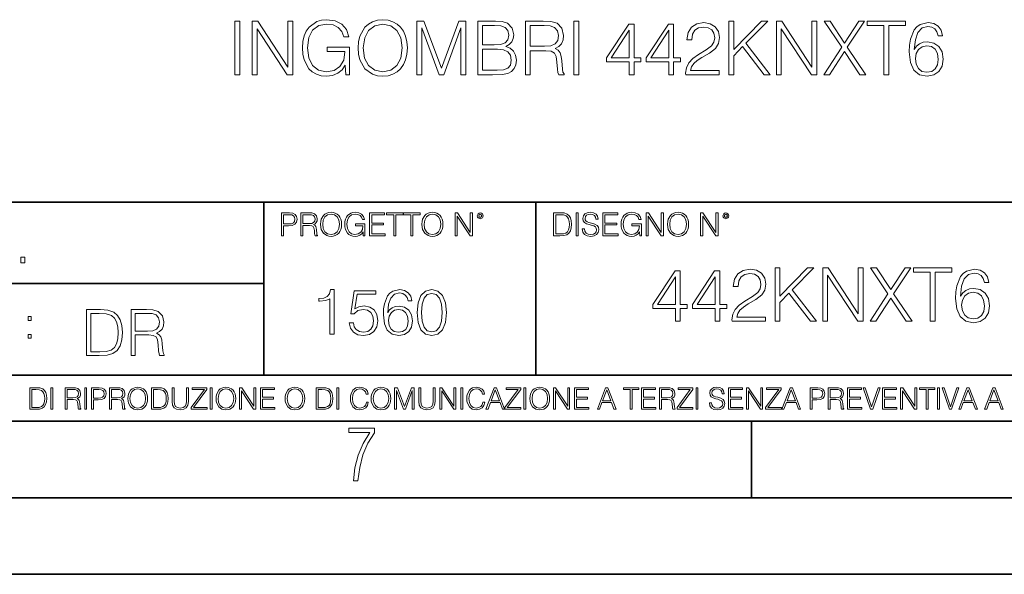
# Model space of a CAD drawing. Extents: x 0 to 420, y 0 to 297.
# Drawn here: x 314 to 378, y 0 to 36 of the extents above; entities that cross this region are included whole.
import ezdxf

# ---------------------------------------------------------------- set-up
doc = ezdxf.new("R2010")
doc.units = 0

msp = doc.modelspace()

# ---------------------------------------------------------------- linework, layer by layer
at = {"color": 7, "lineweight": 35}
for p, q in [((254.999802, 24.300249), (410, 24.300249)), ((329.999786, 13.00025), (329.999786, 24.300249)), ((347.77301, 13.00025), (347.77301, 24.300249)), ((234.999802, 19.00025), (329.999786, 19.00025)), ((234.999802, 13.00025), (410, 13.00025)), ((25.000401, 9.99976), (410, 9.99976)), ((234.999802, 10.00025), (410, 10.00025)), ((361.875, 4.99976), (361.875, 9.99976)), ((267.5, 4.99976), (415, 4.99976)), ((0, 0), (420, 0)), ((0, 0), (420, 0))]:
    msp.add_line(p, q, dxfattribs=at)
at = {"color": 7, "lineweight": 18}
for points in [[(328.124573, 32.628654), (328.445862, 32.628654), (328.445862, 36.128654), (328.124573, 36.128654)], [(329.253937, 32.628654), (329.575195, 32.628654), (329.575195, 35.632133), (331.54184, 32.628654), (331.897186, 32.628654), (331.897186, 36.128654), (331.575897, 36.128654), (331.575897, 33.125179), (329.609283, 36.128654), (329.253937, 36.128654)], [(335.358246, 32.628654), (335.616241, 32.628654), (335.616241, 34.4249), (334.155884, 34.4249), (334.155884, 34.137695), (335.30957, 34.137695), (335.30957, 34.123093), (335.226807, 33.568153), (334.983429, 33.159252), (334.598846, 32.906124), (334.087738, 32.818501), (333.581482, 32.925594), (333.196899, 33.237137), (332.948639, 33.733662), (332.865906, 34.390823), (332.948639, 35.052856), (333.196899, 35.534775), (333.591217, 35.831715), (334.126678, 35.933941), (334.535583, 35.875526), (334.87146, 35.710018), (335.109985, 35.452019), (335.241425, 35.111271), (335.572418, 35.111271), (335.416656, 35.573715), (335.114838, 35.924202), (334.676727, 36.143257), (334.121796, 36.221146), (333.776184, 36.187069), (333.46463, 36.094578), (332.968109, 35.734356), (332.783142, 35.471493), (332.646851, 35.159946), (332.559204, 34.794857), (332.534882, 34.385956), (332.559204, 33.972187), (332.641968, 33.607098), (332.953522, 33.022953), (333.177429, 32.808765), (333.450043, 32.657864), (333.756714, 32.565372), (334.102325, 32.531296), (334.496643, 32.584843), (334.842255, 32.721146), (335.11972, 32.945065), (335.324158, 33.246876)], [(336.176056, 34.376221), (336.200378, 33.962452), (336.287994, 33.60223), (336.609283, 33.022953), (337.11554, 32.657864), (337.427094, 32.565372), (337.777588, 32.531296), (338.123199, 32.565372), (338.434723, 32.657864), (338.712219, 32.808765), (338.945862, 33.022953), (339.130829, 33.285816), (339.267151, 33.60223), (339.349884, 33.962452), (339.383972, 34.376221), (339.354767, 34.785122), (339.267151, 35.145344), (339.130829, 35.461758), (338.945862, 35.729488), (338.712219, 35.938808), (338.434723, 36.08971), (338.123199, 36.187069), (337.777588, 36.221146), (337.427094, 36.187069), (337.11554, 36.08971), (336.842957, 35.938808), (336.609283, 35.729488), (336.287994, 35.145344), (336.200378, 34.780254)], [(340.00705, 32.628654), (340.328339, 32.628654), (340.328339, 35.680809), (341.467407, 32.628654), (341.764374, 32.628654), (342.879089, 35.680809), (342.879089, 32.628654), (343.200378, 32.628654), (343.200378, 36.128654), (342.747681, 36.128654), (341.613464, 33.047291), (340.459778, 36.128654), (340.00705, 36.128654)], [(343.979248, 32.628654), (344.947937, 32.628654), (345.575897, 32.63839), (345.955597, 32.706539), (346.184387, 32.837975), (346.359619, 33.037556), (346.466736, 33.280949), (346.505676, 33.573021), (346.457001, 33.89917), (346.320679, 34.166901), (346.106506, 34.361618), (345.824158, 34.478447), (346.043213, 34.600143), (346.20874, 34.775387), (346.306091, 34.984703), (346.345032, 35.232967), (346.233063, 35.675941), (345.921509, 35.987488), (345.58078, 36.099449), (345.137787, 36.128654), (343.979248, 36.128654)], [(347.094666, 32.628654), (347.415955, 32.628654), (347.415955, 34.19611), (348.438202, 34.19611), (348.783844, 34.162033), (348.993164, 34.045204), (349.10025, 33.816414), (349.153778, 33.451324), (349.192749, 32.988876), (349.221954, 32.769821), (349.27063, 32.628654), (349.625977, 32.628654), (349.625977, 32.677334), (349.552948, 32.789295), (349.514008, 32.998611), (349.470215, 33.524342), (349.436127, 33.821281), (349.372833, 34.050072), (349.246277, 34.220448), (349.032104, 34.337276), (349.27063, 34.46384), (349.450745, 34.648823), (349.557831, 34.897083), (349.596771, 35.198891), (349.484802, 35.666206), (349.168396, 35.987488), (348.759491, 36.109184), (348.26297, 36.128654), (347.094666, 36.128654)], [(350.268524, 32.628654), (350.589813, 32.628654), (350.589813, 36.128654), (350.268524, 36.128654)], [(357.570343, 32.628654), (359.765747, 32.628654), (359.765747, 32.901257), (357.886749, 32.901257), (357.94516, 33.139782), (358.091217, 33.358837), (358.310272, 33.558418), (358.616943, 33.757999), (359.123199, 34.045204), (359.512634, 34.347012), (359.717072, 34.668293), (359.785217, 35.047989), (359.712219, 35.452019), (359.502899, 35.763565), (359.176758, 35.958279), (358.753235, 36.031296), (358.290802, 35.953411), (357.950043, 35.734356), (357.730988, 35.383869), (357.648224, 34.901951), (357.969513, 34.901951), (358.018188, 35.26704), (358.169098, 35.529907), (358.412476, 35.685677), (358.7435, 35.744091), (359.040436, 35.695415), (359.269226, 35.559113), (359.4104, 35.33519), (359.463959, 35.03825), (359.4104, 34.751045), (359.254639, 34.507652), (358.899261, 34.244789), (358.40274, 33.947849), (358.032806, 33.680115), (357.769928, 33.397778), (357.614166, 33.086235), (357.565491, 32.730881)], [(360.383972, 32.628654), (360.705261, 32.628654), (360.705261, 33.865093), (361.289398, 34.46384), (362.691345, 32.628654), (363.090515, 32.628654), (361.503601, 34.678028), (362.924988, 36.128654), (362.51123, 36.128654), (360.705261, 34.273994), (360.705261, 36.128654), (360.383972, 36.128654)], [(363.494537, 32.628654), (363.815826, 32.628654), (363.815826, 35.632133), (365.78244, 32.628654), (366.137787, 32.628654), (366.137787, 36.128654), (365.816528, 36.128654), (365.816528, 33.125179), (363.849915, 36.128654), (363.494537, 36.128654)], [(366.585632, 32.628654), (366.965332, 32.628654), (367.943787, 34.14743), (368.951416, 32.628654), (369.335999, 32.628654), (368.123901, 34.420033), (369.248383, 36.128654), (368.873535, 36.128654), (367.943787, 34.697502), (367.004272, 36.128654), (366.624573, 36.128654), (367.758789, 34.429768)], [(370.523743, 32.628654), (370.845032, 32.628654), (370.845032, 35.84145), (371.935425, 35.84145), (371.935425, 36.128654), (369.43335, 36.128654), (369.43335, 35.84145), (370.523743, 35.84145)], [(372.504974, 34.264259), (372.57312, 34.916553), (372.7435, 35.393604), (373.020966, 35.680809), (373.395782, 35.778168), (373.644043, 35.734356), (373.843628, 35.617527), (373.984802, 35.422813), (374.057831, 35.169685), (374.354767, 35.169685), (374.257416, 35.529907), (374.062683, 35.802505), (373.775482, 35.972881), (373.415283, 36.036163), (372.884674, 35.909599), (372.670471, 35.758698), (372.495239, 35.549377), (372.251831, 34.945763), (372.19342, 34.561199), (372.17395, 34.118225), (372.246979, 33.431854), (372.470886, 32.935329), (372.840851, 32.628654), (373.342255, 32.531296), (373.775482, 32.614052), (374.106506, 32.833107), (374.315826, 33.183594), (374.393707, 33.646038), (374.320679, 34.118225), (374.111389, 34.473579), (373.7901, 34.697502), (373.37146, 34.780254), (373.084259, 34.746178), (372.845734, 34.643955), (372.651001, 34.483315)], [(336.50705, 34.376221), (336.599548, 35.028515), (336.857544, 35.520172), (337.261566, 35.826847), (337.777588, 35.933941), (338.298431, 35.826847), (338.697601, 35.520172), (338.96048, 35.033382), (339.052948, 34.376221), (338.96048, 33.714191), (338.697601, 33.227402), (338.298431, 32.920727), (337.777588, 32.818501), (337.256714, 32.920727), (336.857544, 33.227402), (336.594696, 33.714191)], [(345.079376, 35.84145), (345.488281, 35.812244), (345.780365, 35.714886), (345.955597, 35.520172), (346.014008, 35.213493), (345.950745, 34.897083), (345.775482, 34.707237), (345.473694, 34.609879), (345.050171, 34.585541), (344.300537, 34.585541), (344.300537, 35.84145)], [(347.415955, 34.483315), (347.415955, 35.84145), (348.326263, 35.84145), (348.705933, 35.82198), (349.002899, 35.719753), (349.192749, 35.495831), (349.265747, 35.189156), (349.207336, 34.863007), (349.04184, 34.643955), (348.754639, 34.517387), (348.345734, 34.483315)], [(353.870758, 32.628654), (354.192047, 32.628654), (354.192047, 33.470795), (354.639893, 33.470795), (354.639893, 33.728794), (354.192047, 33.728794), (354.192047, 35.933941), (353.846436, 35.933941), (352.405518, 33.728794), (352.405518, 33.470795), (353.870758, 33.470795)], [(353.870758, 33.728794), (352.697601, 33.728794), (353.870758, 35.529907)], [(356.46048, 32.628654), (356.781738, 32.628654), (356.781738, 33.470795), (357.229584, 33.470795), (357.229584, 33.728794), (356.781738, 33.728794), (356.781738, 35.933941), (356.436127, 35.933941), (354.995239, 33.728794), (354.995239, 33.470795), (356.46048, 33.470795)], [(356.46048, 33.728794), (355.287323, 33.728794), (356.46048, 35.529907)], [(344.300537, 32.915859), (344.300537, 34.298336), (345.269226, 34.298336), (345.658661, 34.249657), (345.945862, 34.118225), (346.116241, 33.894302), (346.174652, 33.587624), (346.116241, 33.256611), (345.945862, 33.052158), (345.658661, 32.945065), (345.244904, 32.915859)], [(372.57312, 33.680115), (372.626678, 34.015999), (372.78244, 34.28373), (373.020966, 34.458973), (373.327637, 34.522255), (373.634308, 34.46384), (373.867981, 34.288597), (374.009155, 34.011131), (374.062683, 33.631435), (374.014008, 33.271214), (373.872833, 33.003479), (373.639191, 32.842842), (373.317902, 32.789295), (373.006378, 32.84771), (372.772705, 33.027821), (372.621796, 33.310158)], [(331.166687, 22.109638), (331.304382, 22.109638), (331.304382, 22.760542), (331.623566, 22.760542), (331.867645, 22.785578), (332.042908, 22.864853), (332.147217, 22.998373), (332.182678, 23.188219), (332.151398, 23.371807), (332.057495, 23.503241), (331.905212, 23.582518), (331.690338, 23.609638), (331.166687, 23.609638)], [(331.304382, 22.883631), (331.304382, 23.486551), (331.684082, 23.486551), (331.842621, 23.467775), (331.953186, 23.413532), (332.017853, 23.321739), (332.040802, 23.190306), (332.013702, 23.046356), (331.938599, 22.952475), (331.809235, 22.898233), (331.625641, 22.883631)], [(332.426758, 22.109638), (332.564453, 22.109638), (332.564453, 22.781404), (333.002563, 22.781404), (333.150696, 22.766802), (333.240387, 22.716732), (333.286285, 22.618679), (333.309235, 22.462212), (333.325928, 22.264019), (333.33844, 22.170139), (333.359314, 22.109638), (333.511597, 22.109638), (333.511597, 22.130501), (333.480316, 22.178484), (333.463623, 22.268192), (333.444855, 22.493505), (333.430237, 22.620766), (333.403137, 22.718817), (333.348877, 22.791836), (333.25708, 22.841906), (333.359314, 22.896147), (333.436493, 22.975424), (333.482391, 23.081821), (333.499084, 23.211168), (333.451111, 23.411446), (333.315491, 23.549137), (333.140259, 23.601294), (332.92746, 23.609638), (332.426758, 23.609638)], [(332.564453, 22.904491), (332.564453, 23.486551), (332.95459, 23.486551), (333.11731, 23.478205), (333.244568, 23.434395), (333.325928, 23.338428), (333.357239, 23.206995), (333.332184, 23.067219), (333.261261, 22.973337), (333.138184, 22.919096), (332.962921, 22.904491)], [(333.711884, 22.858595), (333.722321, 22.681265), (333.759857, 22.526884), (333.897552, 22.278624), (334.114532, 22.122156), (334.248047, 22.082518), (334.398254, 22.067913), (334.546387, 22.082518), (334.679901, 22.122156), (334.798798, 22.186829), (334.898956, 22.278624), (334.978241, 22.391279), (335.036652, 22.526884), (335.072113, 22.681265), (335.0867, 22.858595), (335.074188, 23.033838), (335.036652, 23.188219), (334.978241, 23.323824), (334.898956, 23.438568), (334.798798, 23.528275), (334.679901, 23.592949), (334.546387, 23.634672), (334.398254, 23.649277), (334.248047, 23.634672), (334.114532, 23.592949), (333.997711, 23.528275), (333.897552, 23.438568), (333.759857, 23.188219), (333.722321, 23.031752)], [(333.85376, 22.858595), (333.893402, 23.138149), (334.003967, 23.34886), (334.177124, 23.480291), (334.398254, 23.52619), (334.62149, 23.480291), (334.792542, 23.34886), (334.905212, 23.140236), (334.944855, 22.858595), (334.905212, 22.574867), (334.792542, 22.366245), (334.62149, 22.234812), (334.398254, 22.191002), (334.175018, 22.234812), (334.003967, 22.366245), (333.891296, 22.574867)], [(336.503265, 22.109638), (336.613831, 22.109638), (336.613831, 22.879457), (335.987976, 22.879457), (335.987976, 22.756371), (336.482391, 22.756371), (336.482391, 22.750111), (336.44693, 22.512281), (336.342621, 22.337038), (336.177826, 22.228554), (335.958771, 22.191002), (335.741791, 22.236898), (335.576965, 22.370417), (335.470581, 22.583212), (335.43512, 22.864853), (335.470581, 23.148581), (335.576965, 23.355118), (335.745972, 23.482378), (335.975433, 23.52619), (336.150696, 23.501154), (336.294647, 23.430222), (336.396851, 23.319653), (336.453186, 23.173616), (336.595062, 23.173616), (336.52829, 23.371807), (336.398956, 23.522017), (336.211182, 23.615896), (335.973358, 23.649277), (335.825226, 23.634672), (335.691711, 23.595034), (335.478912, 23.440653), (335.399658, 23.327997), (335.341248, 23.194479), (335.30368, 23.038012), (335.293243, 22.862768), (335.30368, 22.685438), (335.339142, 22.528971), (335.472656, 22.278624), (335.568634, 22.186829), (335.685455, 22.122156), (335.816895, 22.082518), (335.965027, 22.067913), (336.134003, 22.090862), (336.282135, 22.149277), (336.401031, 22.245243), (336.488647, 22.37459)], [(336.918427, 22.109638), (337.926086, 22.109638), (337.926086, 22.232725), (337.056122, 22.232725), (337.056122, 22.818956), (337.828033, 22.818956), (337.828033, 22.942045), (337.056122, 22.942045), (337.056122, 23.486551), (337.901031, 23.486551), (337.901031, 23.609638), (336.918427, 23.609638)], [(338.499786, 22.109638), (338.637482, 22.109638), (338.637482, 23.486551), (339.104797, 23.486551), (339.104797, 23.609638), (338.032471, 23.609638), (338.032471, 23.486551), (338.499786, 23.486551)], [(339.60965, 22.109638), (339.747345, 22.109638), (339.747345, 23.486551), (340.214661, 23.486551), (340.214661, 23.609638), (339.142334, 23.609638), (339.142334, 23.486551), (339.60965, 23.486551)], [(340.335663, 22.858595), (340.3461, 22.681265), (340.383667, 22.526884), (340.521332, 22.278624), (340.738312, 22.122156), (340.871826, 22.082518), (341.022034, 22.067913), (341.170166, 22.082518), (341.30368, 22.122156), (341.422607, 22.186829), (341.522736, 22.278624), (341.60202, 22.391279), (341.660431, 22.526884), (341.695892, 22.681265), (341.71051, 22.858595), (341.697968, 23.033838), (341.660431, 23.188219), (341.60202, 23.323824), (341.522736, 23.438568), (341.422607, 23.528275), (341.30368, 23.592949), (341.170166, 23.634672), (341.022034, 23.649277), (340.871826, 23.634672), (340.738312, 23.592949), (340.62149, 23.528275), (340.521332, 23.438568), (340.383667, 23.188219), (340.3461, 23.031752)], [(340.477539, 22.858595), (340.517181, 23.138149), (340.627747, 23.34886), (340.800903, 23.480291), (341.022034, 23.52619), (341.24527, 23.480291), (341.416321, 23.34886), (341.528992, 23.140236), (341.568634, 22.858595), (341.528992, 22.574867), (341.416321, 22.366245), (341.24527, 22.234812), (341.022034, 22.191002), (340.798798, 22.234812), (340.627747, 22.366245), (340.515076, 22.574867)], [(342.50119, 22.109638), (342.638855, 22.109638), (342.638855, 23.396843), (343.481689, 22.109638), (343.634003, 22.109638), (343.634003, 23.609638), (343.496307, 23.609638), (343.496307, 22.322433), (342.653473, 23.609638), (342.50119, 23.609638)], [(343.949036, 23.411446), (343.963623, 23.334255), (344.005341, 23.271669), (344.145142, 23.21534), (344.284912, 23.271669), (344.32663, 23.334255), (344.343323, 23.411446), (344.32663, 23.486551), (344.284912, 23.551224), (344.220215, 23.592949), (344.145142, 23.609638), (344.067932, 23.592949), (344.005341, 23.551224)], [(344.044983, 23.413532), (344.074188, 23.484465), (344.145142, 23.515759), (344.213959, 23.484465), (344.24527, 23.413532), (344.216064, 23.3426), (344.145142, 23.313393), (344.072113, 23.340515)], [(349.29248, 23.609638), (348.939911, 23.609638), (348.939911, 22.109638), (349.352997, 22.109638), (349.607513, 22.12007), (349.801514, 22.174311), (349.935028, 22.278624), (350.035187, 22.428831), (350.095673, 22.62285), (350.116547, 22.862768), (350.095673, 23.085995), (350.041443, 23.271669), (349.951721, 23.41979), (349.832825, 23.528275), (349.634613, 23.59712), (349.394714, 23.609638)], [(349.077606, 22.232725), (349.077606, 23.486551), (349.352997, 23.486551), (349.582458, 23.47612), (349.757721, 23.41979), (349.851593, 23.330084), (349.918365, 23.206995), (349.960083, 23.050528), (349.97467, 22.858595), (349.960083, 22.658318), (349.918365, 22.497677), (349.847412, 22.37459), (349.747284, 22.289055), (349.584564, 22.24107), (349.367584, 22.232725)], [(350.404449, 22.109638), (350.542145, 22.109638), (350.542145, 23.609638), (350.404449, 23.609638)], [(350.81543, 22.564436), (350.81543, 22.554005), (350.850891, 22.345383), (350.959381, 22.193087), (351.134613, 22.101294), (351.374542, 22.067913), (351.589417, 22.099207), (351.752136, 22.184742), (351.85437, 22.320347), (351.891937, 22.50185), (351.862732, 22.662489), (351.777191, 22.783491), (351.631134, 22.873199), (351.420441, 22.942045), (351.245209, 22.985855), (351.130463, 23.023407), (351.053253, 23.075563), (351.007355, 23.146496), (350.992767, 23.242462), (351.013611, 23.361376), (351.080383, 23.451084), (351.188873, 23.505327), (351.336975, 23.52619), (351.491364, 23.503241), (351.608185, 23.438568), (351.679138, 23.334255), (351.706238, 23.192392), (351.848114, 23.192392), (351.810577, 23.384325), (351.710419, 23.528275), (351.553955, 23.617983), (351.343262, 23.649277), (351.136719, 23.617983), (350.98233, 23.536619), (350.884277, 23.409361), (350.850891, 23.246634), (350.875946, 23.088081), (350.95105, 22.97751), (351.078308, 22.898233), (351.259796, 22.839819), (351.401672, 22.804354), (351.558136, 22.754284), (351.666626, 22.693783), (351.729187, 22.608248), (351.750061, 22.487246), (351.725037, 22.364159), (351.652008, 22.270279), (351.535187, 22.209778), (351.376617, 22.191002), (351.197205, 22.216036), (351.065765, 22.289055), (350.984406, 22.405884), (350.957306, 22.564436)], [(352.15271, 22.109638), (353.160339, 22.109638), (353.160339, 22.232725), (352.290405, 22.232725), (352.290405, 22.818956), (353.062286, 22.818956), (353.062286, 22.942045), (352.290405, 22.942045), (352.290405, 23.486551), (353.135315, 23.486551), (353.135315, 23.609638), (352.15271, 23.609638)], [(354.562286, 22.109638), (354.672882, 22.109638), (354.672882, 22.879457), (354.046997, 22.879457), (354.046997, 22.756371), (354.541443, 22.756371), (354.541443, 22.750111), (354.505981, 22.512281), (354.401672, 22.337038), (354.236847, 22.228554), (354.017792, 22.191002), (353.800812, 22.236898), (353.636017, 22.370417), (353.529602, 22.583212), (353.494141, 22.864853), (353.529602, 23.148581), (353.636017, 23.355118), (353.804993, 23.482378), (354.034485, 23.52619), (354.209717, 23.501154), (354.353668, 23.430222), (354.455902, 23.319653), (354.512238, 23.173616), (354.654083, 23.173616), (354.587341, 23.371807), (354.457977, 23.522017), (354.270233, 23.615896), (354.03241, 23.649277), (353.884277, 23.634672), (353.750763, 23.595034), (353.537964, 23.440653), (353.458679, 23.327997), (353.400269, 23.194479), (353.362732, 23.038012), (353.352295, 22.862768), (353.362732, 22.685438), (353.398193, 22.528971), (353.531708, 22.278624), (353.627655, 22.186829), (353.744507, 22.122156), (353.875916, 22.082518), (354.024048, 22.067913), (354.193024, 22.090862), (354.341156, 22.149277), (354.460083, 22.245243), (354.547699, 22.37459)], [(354.977448, 22.109638), (355.115143, 22.109638), (355.115143, 23.396843), (355.957977, 22.109638), (356.110291, 22.109638), (356.110291, 23.609638), (355.972595, 23.609638), (355.972595, 22.322433), (355.129761, 23.609638), (354.977448, 23.609638)], [(356.3815, 22.858595), (356.391937, 22.681265), (356.429474, 22.526884), (356.567169, 22.278624), (356.784149, 22.122156), (356.917664, 22.082518), (357.067871, 22.067913), (357.215973, 22.082518), (357.349518, 22.122156), (357.468414, 22.186829), (357.568573, 22.278624), (357.647827, 22.391279), (357.706238, 22.526884), (357.74173, 22.681265), (357.756317, 22.858595), (357.743805, 23.033838), (357.706238, 23.188219), (357.647827, 23.323824), (357.568573, 23.438568), (357.468414, 23.528275), (357.349518, 23.592949), (357.215973, 23.634672), (357.067871, 23.649277), (356.917664, 23.634672), (356.784149, 23.592949), (356.667297, 23.528275), (356.567169, 23.438568), (356.429474, 23.188219), (356.391937, 23.031752)], [(356.523346, 22.858595), (356.562988, 23.138149), (356.673553, 23.34886), (356.84671, 23.480291), (357.067871, 23.52619), (357.291077, 23.480291), (357.462158, 23.34886), (357.574829, 23.140236), (357.614441, 22.858595), (357.574829, 22.574867), (357.462158, 22.366245), (357.291077, 22.234812), (357.067871, 22.191002), (356.844635, 22.234812), (356.673553, 22.366245), (356.560913, 22.574867)], [(358.546997, 22.109638), (358.684692, 22.109638), (358.684692, 23.396843), (359.527527, 22.109638), (359.67981, 22.109638), (359.67981, 23.609638), (359.542145, 23.609638), (359.542145, 22.322433), (358.69931, 23.609638), (358.546997, 23.609638)], [(359.994843, 23.411446), (360.00946, 23.334255), (360.051178, 23.271669), (360.190948, 23.21534), (360.330719, 23.271669), (360.372467, 23.334255), (360.38913, 23.411446), (360.372467, 23.486551), (360.330719, 23.551224), (360.266052, 23.592949), (360.190948, 23.609638), (360.11377, 23.592949), (360.051178, 23.551224)], [(360.09082, 23.413532), (360.120026, 23.484465), (360.190948, 23.515759), (360.259796, 23.484465), (360.291077, 23.413532), (360.261871, 23.3426), (360.190948, 23.313393), (360.11792, 23.340515)], [(314.125977, 20.347265), (314.401337, 20.347265), (314.401337, 20.718615), (314.125977, 20.718615)], [(363.408569, 16.524374), (363.729858, 16.524374), (363.729858, 17.760813), (364.313995, 18.359562), (365.715942, 16.524374), (366.115112, 16.524374), (364.528198, 18.573748), (365.949615, 20.024374), (365.535858, 20.024374), (363.729858, 18.169714), (363.729858, 20.024374), (363.408569, 20.024374)], [(366.519165, 16.524374), (366.840424, 16.524374), (366.840424, 19.527851), (368.807068, 16.524374), (369.162415, 16.524374), (369.162415, 20.024374), (368.841125, 20.024374), (368.841125, 17.020897), (366.874512, 20.024374), (366.519165, 20.024374)], [(369.61026, 16.524374), (369.98996, 16.524374), (370.968384, 18.04315), (371.976044, 16.524374), (372.360596, 16.524374), (371.148499, 18.31575), (372.27298, 20.024374), (371.898163, 20.024374), (370.968384, 18.59322), (370.0289, 20.024374), (369.6492, 20.024374), (370.783417, 18.325487)], [(373.54837, 16.524374), (373.869629, 16.524374), (373.869629, 19.737169), (374.960052, 19.737169), (374.960052, 20.024374), (372.457947, 20.024374), (372.457947, 19.737169), (373.54837, 19.737169)], [(356.895386, 16.524374), (357.216644, 16.524374), (357.216644, 17.366516), (357.66449, 17.366516), (357.66449, 17.624514), (357.216644, 17.624514), (357.216644, 19.829659), (356.871033, 19.829659), (355.430145, 17.624514), (355.430145, 17.366516), (356.895386, 17.366516)], [(356.895386, 17.624514), (355.722229, 17.624514), (356.895386, 19.425625)], [(359.485077, 16.524374), (359.806366, 16.524374), (359.806366, 17.366516), (360.254211, 17.366516), (360.254211, 17.624514), (359.806366, 17.624514), (359.806366, 19.829659), (359.460754, 19.829659), (358.019836, 17.624514), (358.019836, 17.366516), (359.485077, 17.366516)], [(359.485077, 17.624514), (358.31192, 17.624514), (359.485077, 19.425625)], [(360.59494, 16.524374), (362.790375, 16.524374), (362.790375, 16.796974), (360.911377, 16.796974), (360.969788, 17.035501), (361.115814, 17.254555), (361.334869, 17.454138), (361.641541, 17.653721), (362.147797, 17.940926), (362.537231, 18.242733), (362.741699, 18.564013), (362.809845, 18.943707), (362.736816, 19.34774), (362.527496, 19.659283), (362.201355, 19.853998), (361.777832, 19.927017), (361.315399, 19.849131), (360.97464, 19.630077), (360.755585, 19.279591), (360.672852, 18.79767), (360.99411, 18.79767), (361.042786, 19.162762), (361.193695, 19.425625), (361.437103, 19.581398), (361.768097, 19.639812), (362.065063, 19.591133), (362.293854, 19.454834), (362.434998, 19.230911), (362.488556, 18.933971), (362.434998, 18.646767), (362.279236, 18.403372), (361.923889, 18.140507), (361.427368, 17.843567), (361.057404, 17.575834), (360.794525, 17.293497), (360.638763, 16.981955), (360.590088, 16.6266)], [(375.529572, 18.159979), (375.597748, 18.812275), (375.768097, 19.289326), (376.045593, 19.57653), (376.42041, 19.673887), (376.668671, 19.630077), (376.868256, 19.513248), (377.00943, 19.318533), (377.082428, 19.065403), (377.379364, 19.065403), (377.282013, 19.425625), (377.087311, 19.698227), (376.80011, 19.868603), (376.43988, 19.931885), (375.909271, 19.805321), (375.695099, 19.654415), (375.519836, 19.445097), (375.276459, 18.84148), (375.218048, 18.456919), (375.198578, 18.013943), (375.271576, 17.327574), (375.495514, 16.831051), (375.865479, 16.524374), (376.366852, 16.427017), (376.80011, 16.509769), (377.131104, 16.728825), (377.340424, 17.079311), (377.418335, 17.541759), (377.345306, 18.013943), (377.135986, 18.369297), (376.814697, 18.59322), (376.396057, 18.675974), (376.108856, 18.641899), (375.870331, 18.539673), (375.675629, 18.379034)], [(334.322388, 15.672976), (334.597778, 15.672976), (334.597778, 18.589527), (334.355774, 18.589527), (334.293182, 18.326662), (334.155487, 18.147245), (333.926025, 18.042934), (333.617249, 18.013727), (333.600555, 18.013727), (333.600555, 17.834312), (333.642273, 17.834312), (334.051178, 17.871864), (334.322388, 17.997038)], [(335.59082, 16.424019), (335.665924, 16.073532), (335.85788, 15.810668), (336.141602, 15.647942), (336.51712, 15.589527), (336.909332, 15.66046), (337.205566, 15.84822), (337.397491, 16.152809), (337.464264, 16.56171), (337.397491, 16.958096), (337.213928, 17.262684), (336.926025, 17.454618), (336.554657, 17.525549), (336.208344, 17.475479), (335.958008, 17.33779), (336.099854, 18.284937), (337.33075, 18.284937), (337.33075, 18.506079), (335.903748, 18.506079), (335.682617, 17.01651), (335.912109, 17.01651), (336.154114, 17.229305), (336.508759, 17.304409), (336.78833, 17.250168), (337.001129, 17.099958), (337.130463, 16.862127), (337.180542, 16.549194), (337.134644, 16.236259), (337.00528, 16.006773), (336.796661, 15.860737), (336.525452, 15.810668), (336.254242, 15.852392), (336.049805, 15.977566), (335.91629, 16.1695), (335.86203, 16.424019)], [(338.102661, 17.074924), (338.161072, 17.634033), (338.307098, 18.042934), (338.544922, 18.28911), (338.866211, 18.372559), (339.07901, 18.335007), (339.250061, 18.234867), (339.371063, 18.06797), (339.433655, 17.851002), (339.688171, 17.851002), (339.604736, 18.159763), (339.437836, 18.393421), (339.19165, 18.539457), (338.882904, 18.5937), (338.428101, 18.485216), (338.244507, 18.355869), (338.094299, 18.176453), (337.885681, 17.659069), (337.835602, 17.329443), (337.818909, 16.949749), (337.8815, 16.361433), (338.073456, 15.935842), (338.390564, 15.672976), (338.820312, 15.589527), (339.19165, 15.66046), (339.475403, 15.84822), (339.654816, 16.148638), (339.721558, 16.545021), (339.658966, 16.949749), (339.479553, 17.254339), (339.204193, 17.446272), (338.845337, 17.517204), (338.599182, 17.487997), (338.394714, 17.400375), (338.227814, 17.262684)], [(340.026154, 17.091614), (340.088745, 16.44071), (340.272339, 15.969221), (340.572754, 15.685493), (340.981659, 15.589527), (341.386383, 15.681321), (341.690979, 15.969221), (341.874542, 16.436537), (341.941315, 17.08744), (341.874542, 17.734173), (341.690979, 18.20566), (341.386383, 18.489388), (340.981659, 18.589527), (340.572754, 18.493561), (340.272339, 18.209833), (340.088745, 17.738344)], [(340.309875, 17.091614), (340.347443, 17.642378), (340.472595, 18.03459), (340.681244, 18.264074), (340.981659, 18.343351), (341.277893, 18.264074), (341.490692, 18.03459), (341.615875, 17.642378), (341.657593, 17.091614), (341.615875, 16.532503), (341.490692, 16.144464), (341.277893, 15.910807), (340.981659, 15.835703), (340.681244, 15.910807), (340.472595, 16.144464), (340.347443, 16.536676)], [(375.597748, 17.575834), (375.651276, 17.911718), (375.807068, 18.179451), (376.045593, 18.354694), (376.352264, 18.417976), (376.658936, 18.359562), (376.892578, 18.184319), (377.033752, 17.906849), (377.087311, 17.527155), (377.038635, 17.166933), (376.897461, 16.8992), (376.663788, 16.73856), (376.342529, 16.685015), (376.030975, 16.743429), (375.797302, 16.92354), (375.646423, 17.205875)], [(314.620087, 16.581057), (314.80368, 16.581057), (314.80368, 16.828623), (314.620087, 16.828623)], [(319.134583, 17.285646), (318.429443, 17.285646), (318.429443, 14.285647), (319.255585, 14.285647), (319.764618, 14.30651), (320.152679, 14.414993), (320.419708, 14.623617), (320.619995, 14.924034), (320.740997, 15.312073), (320.782715, 15.791906), (320.740997, 16.238359), (320.632507, 16.609709), (320.453094, 16.905952), (320.21524, 17.122921), (319.818878, 17.260612), (319.33905, 17.285646)], [(318.704834, 14.531822), (318.704834, 17.039473), (319.255585, 17.039473), (319.714569, 17.01861), (320.065033, 16.905952), (320.252808, 16.726538), (320.386322, 16.480362), (320.469788, 16.167427), (320.498993, 15.783561), (320.469788, 15.383005), (320.386322, 15.061726), (320.244446, 14.81555), (320.044189, 14.644479), (319.718719, 14.548512), (319.28479, 14.531822)], [(321.337646, 14.285647), (321.613037, 14.285647), (321.613037, 15.62918), (322.489258, 15.62918), (322.785492, 15.599973), (322.964905, 15.499834), (323.056702, 15.303728), (323.1026, 14.990793), (323.135986, 14.59441), (323.161011, 14.406649), (323.202728, 14.285647), (323.507324, 14.285647), (323.507324, 14.327372), (323.444733, 14.423339), (323.411346, 14.602755), (323.37381, 15.05338), (323.344604, 15.3079), (323.290344, 15.504006), (323.181885, 15.650043), (322.998291, 15.750181), (323.202728, 15.858665), (323.357117, 16.01722), (323.448914, 16.230015), (323.4823, 16.488707), (323.386322, 16.889263), (323.115112, 17.164646), (322.764618, 17.268957), (322.33905, 17.285646), (321.337646, 17.285646)], [(321.613037, 15.875355), (321.613037, 17.039473), (322.39328, 17.039473), (322.718719, 17.022781), (322.973236, 16.93516), (323.135986, 16.743227), (323.198547, 16.480362), (323.148499, 16.200808), (323.006622, 16.013046), (322.760468, 15.904562), (322.409973, 15.875355)], [(338.161072, 16.574228), (338.20697, 16.862127), (338.340485, 17.091614), (338.544922, 17.241821), (338.8078, 17.296064), (339.070648, 17.245995), (339.270935, 17.095785), (339.391937, 16.857956), (339.437836, 16.532503), (339.396118, 16.223742), (339.275116, 15.994256), (339.074829, 15.856565), (338.799438, 15.810668), (338.53241, 15.860737), (338.332123, 16.015118), (338.202789, 16.257122)], [(314.620087, 15.412767), (314.80368, 15.412767), (314.80368, 15.660334), (314.620087, 15.660334)], [(315.059692, 12.181828), (314.730621, 12.181828), (314.730621, 10.781829), (315.11615, 10.781829), (315.353699, 10.791565), (315.53479, 10.842191), (315.659424, 10.939548), (315.752869, 11.079742), (315.809326, 11.260827), (315.828827, 11.48475), (315.809326, 11.693094), (315.758728, 11.866391), (315.674988, 12.004639), (315.563995, 12.10589), (315.379028, 12.170146), (315.15509, 12.181828)], [(314.859131, 10.89671), (314.859131, 12.066947), (315.11615, 12.066947), (315.330353, 12.057211), (315.493896, 12.004639), (315.581543, 11.920911), (315.643829, 11.806029), (315.68277, 11.659993), (315.696411, 11.480855), (315.68277, 11.293929), (315.643829, 11.143998), (315.577637, 11.029117), (315.484161, 10.949284), (315.332275, 10.904499), (315.129791, 10.89671)], [(316.097534, 10.781829), (316.226044, 10.781829), (316.226044, 12.181828), (316.097534, 12.181828)], [(317.036041, 10.781829), (317.164551, 10.781829), (317.164551, 11.408811), (317.573456, 11.408811), (317.7117, 11.395181), (317.795441, 11.348449), (317.838257, 11.256933), (317.85968, 11.110897), (317.875275, 10.925918), (317.886963, 10.838296), (317.906433, 10.781829), (318.048553, 10.781829), (318.048553, 10.8013), (318.019348, 10.846085), (318.003784, 10.929812), (317.986267, 11.140104), (317.972626, 11.258881), (317.947327, 11.350396), (317.896667, 11.418547), (317.811005, 11.465278), (317.906433, 11.515904), (317.978455, 11.589895), (318.021301, 11.6892), (318.036865, 11.809923), (317.992096, 11.99685), (317.86554, 12.125361), (317.701965, 12.17404), (317.503357, 12.181828), (317.036041, 12.181828)], [(317.164551, 11.523693), (317.164551, 12.066947), (317.528687, 12.066947), (317.680542, 12.059158), (317.799316, 12.018269), (317.875275, 11.928699), (317.90448, 11.806029), (317.881104, 11.67557), (317.814911, 11.587949), (317.700012, 11.537323), (317.536469, 11.523693)], [(318.305573, 10.781829), (318.434082, 10.781829), (318.434082, 12.181828), (318.305573, 12.181828)], [(318.757324, 10.781829), (318.885834, 10.781829), (318.885834, 11.389339), (319.183746, 11.389339), (319.41156, 11.412705), (319.575134, 11.486697), (319.672485, 11.611315), (319.705566, 11.788505), (319.676392, 11.959854), (319.588745, 12.082524), (319.446594, 12.156516), (319.246063, 12.181828), (318.757324, 12.181828)], [(318.885834, 11.504221), (318.885834, 12.066947), (319.240204, 12.066947), (319.388184, 12.049423), (319.491394, 11.998796), (319.551758, 11.913122), (319.573181, 11.790452), (319.547852, 11.656098), (319.477783, 11.568477), (319.357056, 11.517851), (319.185699, 11.504221)], [(319.933411, 10.781829), (320.06192, 10.781829), (320.06192, 11.408811), (320.470825, 11.408811), (320.60907, 11.395181), (320.69278, 11.348449), (320.735626, 11.256933), (320.75705, 11.110897), (320.772614, 10.925918), (320.784302, 10.838296), (320.803772, 10.781829), (320.945923, 10.781829), (320.945923, 10.8013), (320.916718, 10.846085), (320.901123, 10.929812), (320.883606, 11.140104), (320.869995, 11.258881), (320.844666, 11.350396), (320.794037, 11.418547), (320.708374, 11.465278), (320.803772, 11.515904), (320.875824, 11.589895), (320.91864, 11.6892), (320.934235, 11.809923), (320.889465, 11.99685), (320.762878, 12.125361), (320.599304, 12.17404), (320.400696, 12.181828), (319.933411, 12.181828)], [(320.06192, 11.523693), (320.06192, 12.066947), (320.426025, 12.066947), (320.577911, 12.059158), (320.696686, 12.018269), (320.772614, 11.928699), (320.801819, 11.806029), (320.778442, 11.67557), (320.71225, 11.587949), (320.597382, 11.537323), (320.433807, 11.523693)], [(321.132843, 11.480855), (321.142578, 11.315348), (321.177612, 11.171259), (321.306152, 10.939548), (321.508636, 10.793511), (321.63324, 10.756516), (321.773438, 10.742886), (321.911682, 10.756516), (322.036316, 10.793511), (322.147308, 10.853873), (322.240784, 10.939548), (322.314758, 11.044694), (322.369263, 11.171259), (322.402374, 11.315348), (322.416016, 11.480855), (322.404327, 11.644416), (322.369263, 11.788505), (322.314758, 11.91507), (322.240784, 12.022162), (322.147308, 12.10589), (322.036316, 12.166252), (321.911682, 12.205194), (321.773438, 12.218824), (321.63324, 12.205194), (321.508636, 12.166252), (321.399597, 12.10589), (321.306152, 12.022162), (321.177612, 11.788505), (321.142578, 11.642468)], [(321.265259, 11.480855), (321.302246, 11.741774), (321.405457, 11.938436), (321.567047, 12.061106), (321.773438, 12.103943), (321.981812, 12.061106), (322.141479, 11.938436), (322.246613, 11.74372), (322.2836, 11.480855), (322.246613, 11.216043), (322.141479, 11.021328), (321.981812, 10.898658), (321.773438, 10.857768), (321.565125, 10.898658), (321.405457, 11.021328), (321.300293, 11.216043)], [(322.996277, 12.181828), (322.667175, 12.181828), (322.667175, 10.781829), (323.052734, 10.781829), (323.290283, 10.791565), (323.471375, 10.842191), (323.595978, 10.939548), (323.689453, 11.079742), (323.745911, 11.260827), (323.765381, 11.48475), (323.745911, 11.693094), (323.695282, 11.866391), (323.611572, 12.004639), (323.50058, 12.10589), (323.315582, 12.170146), (323.091675, 12.181828)], [(322.795715, 10.89671), (322.795715, 12.066947), (323.052734, 12.066947), (323.266907, 12.057211), (323.430481, 12.004639), (323.518097, 11.920911), (323.580414, 11.806029), (323.619354, 11.659993), (323.632996, 11.480855), (323.619354, 11.293929), (323.580414, 11.143998), (323.514221, 11.029117), (323.420746, 10.949284), (323.26886, 10.904499), (323.066345, 10.89671)], [(324.014618, 12.181828), (324.014618, 11.282246), (324.047729, 11.046641), (324.147034, 10.877239), (324.312531, 10.777935), (324.546204, 10.742886), (324.777893, 10.777935), (324.94342, 10.877239), (325.044678, 11.046641), (325.079712, 11.282246), (325.079712, 12.181828), (324.951202, 12.181828), (324.951202, 11.29977), (324.927826, 11.103108), (324.855774, 10.964861), (324.731171, 10.88308), (324.546204, 10.857768), (324.359253, 10.88308), (324.23465, 10.964861), (324.164551, 11.103108), (324.143127, 11.29977), (324.143127, 12.181828)], [(325.25885, 10.781829), (326.298615, 10.781829), (326.298615, 10.89671), (325.410736, 10.89671), (326.285004, 12.070842), (326.285004, 12.181828), (325.325043, 12.181828), (325.325043, 12.066947), (326.125336, 12.066947), (325.25885, 10.900605)], [(326.499176, 10.781829), (326.627686, 10.781829), (326.627686, 12.181828), (326.499176, 12.181828)], [(326.890564, 11.480855), (326.900299, 11.315348), (326.935333, 11.171259), (327.063843, 10.939548), (327.266357, 10.793511), (327.390961, 10.756516), (327.531158, 10.742886), (327.669403, 10.756516), (327.794037, 10.793511), (327.905029, 10.853873), (327.998474, 10.939548), (328.072479, 11.044694), (328.126984, 11.171259), (328.160095, 11.315348), (328.173706, 11.480855), (328.162048, 11.644416), (328.126984, 11.788505), (328.072479, 11.91507), (327.998474, 12.022162), (327.905029, 12.10589), (327.794037, 12.166252), (327.669403, 12.205194), (327.531158, 12.218824), (327.390961, 12.205194), (327.266357, 12.166252), (327.157318, 12.10589), (327.063843, 12.022162), (326.935333, 11.788505), (326.900299, 11.642468)], [(327.022949, 11.480855), (327.059937, 11.741774), (327.163147, 11.938436), (327.324768, 12.061106), (327.531158, 12.103943), (327.739502, 12.061106), (327.89917, 11.938436), (328.004333, 11.74372), (328.041321, 11.480855), (328.004333, 11.216043), (327.89917, 11.021328), (327.739502, 10.898658), (327.531158, 10.857768), (327.322815, 10.898658), (327.163147, 11.021328), (327.058014, 11.216043)], [(328.424896, 10.781829), (328.553406, 10.781829), (328.553406, 11.98322), (329.340057, 10.781829), (329.482208, 10.781829), (329.482208, 12.181828), (329.353699, 12.181828), (329.353699, 10.980438), (328.567047, 12.181828), (328.424896, 12.181828)], [(329.795715, 10.781829), (330.736176, 10.781829), (330.736176, 10.89671), (329.924225, 10.89671), (329.924225, 11.443859), (330.644653, 11.443859), (330.644653, 11.558742), (329.924225, 11.558742), (329.924225, 12.066947), (330.712799, 12.066947), (330.712799, 12.181828), (329.795715, 12.181828)], [(331.400146, 11.480855), (331.409882, 11.315348), (331.444946, 11.171259), (331.573456, 10.939548), (331.77594, 10.793511), (331.900574, 10.756516), (332.040771, 10.742886), (332.179016, 10.756516), (332.303619, 10.793511), (332.414612, 10.853873), (332.508087, 10.939548), (332.582062, 11.044694), (332.636597, 11.171259), (332.669678, 11.315348), (332.683319, 11.480855), (332.671631, 11.644416), (332.636597, 11.788505), (332.582062, 11.91507), (332.508087, 12.022162), (332.414612, 12.10589), (332.303619, 12.166252), (332.179016, 12.205194), (332.040771, 12.218824), (331.900574, 12.205194), (331.77594, 12.166252), (331.666901, 12.10589), (331.573456, 12.022162), (331.444946, 11.788505), (331.409882, 11.642468)], [(331.532562, 11.480855), (331.56955, 11.741774), (331.67276, 11.938436), (331.834351, 12.061106), (332.040771, 12.103943), (332.249115, 12.061106), (332.408783, 11.938436), (332.513916, 11.74372), (332.550903, 11.480855), (332.513916, 11.216043), (332.408783, 11.021328), (332.249115, 10.898658), (332.040771, 10.857768), (331.832428, 10.898658), (331.67276, 11.021328), (331.567596, 11.216043)], [(333.750366, 12.181828), (333.421295, 12.181828), (333.421295, 10.781829), (333.806824, 10.781829), (334.044373, 10.791565), (334.225464, 10.842191), (334.350098, 10.939548), (334.443542, 11.079742), (334.5, 11.260827), (334.51947, 11.48475), (334.5, 11.693094), (334.449402, 11.866391), (334.365662, 12.004639), (334.254669, 12.10589), (334.069702, 12.170146), (333.845764, 12.181828)], [(333.549805, 10.89671), (333.549805, 12.066947), (333.806824, 12.066947), (334.020996, 12.057211), (334.18457, 12.004639), (334.272186, 11.920911), (334.334503, 11.806029), (334.373444, 11.659993), (334.387085, 11.480855), (334.373444, 11.293929), (334.334503, 11.143998), (334.268311, 11.029117), (334.174835, 10.949284), (334.022949, 10.904499), (333.820465, 10.89671)], [(334.788177, 10.781829), (334.916687, 10.781829), (334.916687, 12.181828), (334.788177, 12.181828)], [(336.708069, 11.239408), (336.669128, 11.077795), (336.581512, 10.957072), (336.45105, 10.88308), (336.2836, 10.857768), (336.081085, 10.898658), (335.929199, 11.019381), (335.831848, 11.21799), (335.798767, 11.486697), (335.831848, 11.751509), (335.927277, 11.944277), (336.077209, 12.063053), (336.279694, 12.103943), (336.439362, 12.080577), (336.565918, 12.014374), (336.653564, 11.909228), (336.694458, 11.772927), (336.821014, 11.772927), (336.774292, 11.955959), (336.6633, 12.096154), (336.49585, 12.185723), (336.279694, 12.218824), (336.026581, 12.168199), (335.921417, 12.107838), (335.831848, 12.02411), (335.709167, 11.794346), (335.676086, 11.64831), (335.666351, 11.48475), (335.676086, 11.317295), (335.709167, 11.171259), (335.829895, 10.937601), (336.022675, 10.791565), (336.275818, 10.742886), (336.499725, 10.777935), (336.671082, 10.873344), (336.783997, 11.029117), (336.834656, 11.239408)], [(337.021576, 11.480855), (337.031311, 11.315348), (337.066345, 11.171259), (337.194855, 10.939548), (337.397369, 10.793511), (337.521973, 10.756516), (337.66217, 10.742886), (337.800415, 10.756516), (337.925049, 10.793511), (338.036041, 10.853873), (338.129486, 10.939548), (338.203491, 11.044694), (338.257996, 11.171259), (338.291107, 11.315348), (338.304749, 11.480855), (338.29306, 11.644416), (338.257996, 11.788505), (338.203491, 11.91507), (338.129486, 12.022162), (338.036041, 12.10589), (337.925049, 12.166252), (337.800415, 12.205194), (337.66217, 12.218824), (337.521973, 12.205194), (337.397369, 12.166252), (337.28833, 12.10589), (337.194855, 12.022162), (337.066345, 11.788505), (337.031311, 11.642468)], [(337.153961, 11.480855), (337.190979, 11.741774), (337.294159, 11.938436), (337.45578, 12.061106), (337.66217, 12.103943), (337.870514, 12.061106), (338.030182, 11.938436), (338.135345, 11.74372), (338.172333, 11.480855), (338.135345, 11.216043), (338.030182, 11.021328), (337.870514, 10.898658), (337.66217, 10.857768), (337.453827, 10.898658), (337.294159, 11.021328), (337.189026, 11.216043)], [(338.553955, 10.781829), (338.682495, 10.781829), (338.682495, 12.002691), (339.138123, 10.781829), (339.256897, 10.781829), (339.702789, 12.002691), (339.702789, 10.781829), (339.831299, 10.781829), (339.831299, 12.181828), (339.650208, 12.181828), (339.196533, 10.949284), (338.735046, 12.181828), (338.553955, 12.181828)], [(340.133118, 12.181828), (340.133118, 11.282246), (340.166199, 11.046641), (340.265503, 10.877239), (340.43103, 10.777935), (340.664673, 10.742886), (340.896393, 10.777935), (341.06189, 10.877239), (341.163147, 11.046641), (341.198212, 11.282246), (341.198212, 12.181828), (341.069702, 12.181828), (341.069702, 11.29977), (341.046326, 11.103108), (340.974274, 10.964861), (340.84967, 10.88308), (340.664673, 10.857768), (340.477753, 10.88308), (340.353149, 10.964861), (340.283051, 11.103108), (340.261627, 11.29977), (340.261627, 12.181828)], [(341.5, 10.781829), (341.62854, 10.781829), (341.62854, 11.98322), (342.415161, 10.781829), (342.557312, 10.781829), (342.557312, 12.181828), (342.428802, 12.181828), (342.428802, 10.980438), (341.642151, 12.181828), (341.5, 12.181828)], [(342.880554, 10.781829), (343.009064, 10.781829), (343.009064, 12.181828), (342.880554, 12.181828)], [(344.31366, 11.239408), (344.274689, 11.077795), (344.187073, 10.957072), (344.05661, 10.88308), (343.88916, 10.857768), (343.686646, 10.898658), (343.53479, 11.019381), (343.437439, 11.21799), (343.404327, 11.486697), (343.437439, 11.751509), (343.532837, 11.944277), (343.68277, 12.063053), (343.885254, 12.103943), (344.044922, 12.080577), (344.171509, 12.014374), (344.259125, 11.909228), (344.300018, 11.772927), (344.426575, 11.772927), (344.379852, 11.955959), (344.26886, 12.096154), (344.10141, 12.185723), (343.885254, 12.218824), (343.632141, 12.168199), (343.526978, 12.107838), (343.437439, 12.02411), (343.314758, 11.794346), (343.281647, 11.64831), (343.271912, 11.48475), (343.281647, 11.317295), (343.314758, 11.171259), (343.435486, 10.937601), (343.628235, 10.791565), (343.881378, 10.742886), (344.105286, 10.777935), (344.276642, 10.873344), (344.389587, 11.029117), (344.440216, 11.239408)], [(344.521973, 10.781829), (344.656342, 10.781829), (344.81601, 11.210201), (345.446899, 11.210201), (345.604614, 10.781829), (345.738953, 10.781829), (345.207397, 12.181828), (345.053558, 12.181828)], [(344.858826, 11.325084), (345.129517, 12.045528), (345.4021, 11.325084)], [(345.764282, 10.781829), (346.804047, 10.781829), (346.804047, 10.89671), (345.916138, 10.89671), (346.790405, 12.070842), (346.790405, 12.181828), (345.830475, 12.181828), (345.830475, 12.066947), (346.630737, 12.066947), (345.764282, 10.900605)], [(347.004578, 10.781829), (347.133118, 10.781829), (347.133118, 12.181828), (347.004578, 12.181828)], [(347.395966, 11.480855), (347.405701, 11.315348), (347.440765, 11.171259), (347.569275, 10.939548), (347.771759, 10.793511), (347.896393, 10.756516), (348.036591, 10.742886), (348.174835, 10.756516), (348.299438, 10.793511), (348.410431, 10.853873), (348.503906, 10.939548), (348.577881, 11.044694), (348.632416, 11.171259), (348.665527, 11.315348), (348.679138, 11.480855), (348.66745, 11.644416), (348.632416, 11.788505), (348.577881, 11.91507), (348.503906, 12.022162), (348.410431, 12.10589), (348.299438, 12.166252), (348.174835, 12.205194), (348.036591, 12.218824), (347.896393, 12.205194), (347.771759, 12.166252), (347.66272, 12.10589), (347.569275, 12.022162), (347.440765, 11.788505), (347.405701, 11.642468)], [(347.528381, 11.480855), (347.565369, 11.741774), (347.668579, 11.938436), (347.8302, 12.061106), (348.036591, 12.103943), (348.244934, 12.061106), (348.404602, 11.938436), (348.509735, 11.74372), (348.546753, 11.480855), (348.509735, 11.216043), (348.404602, 11.021328), (348.244934, 10.898658), (348.036591, 10.857768), (347.828247, 10.898658), (347.668579, 11.021328), (347.563416, 11.216043)], [(348.930328, 10.781829), (349.058838, 10.781829), (349.058838, 11.98322), (349.84549, 10.781829), (349.98761, 10.781829), (349.98761, 12.181828), (349.859131, 12.181828), (349.859131, 10.980438), (349.072449, 12.181828), (348.930328, 12.181828)], [(350.301117, 10.781829), (351.241577, 10.781829), (351.241577, 10.89671), (350.429626, 10.89671), (350.429626, 11.443859), (351.150085, 11.443859), (351.150085, 11.558742), (350.429626, 11.558742), (350.429626, 12.066947), (351.218231, 12.066947), (351.218231, 12.181828), (350.301117, 12.181828)], [(351.800415, 10.781829), (351.934784, 10.781829), (352.094452, 11.210201), (352.725311, 11.210201), (352.883026, 10.781829), (353.017395, 10.781829), (352.485809, 12.181828), (352.332001, 12.181828)], [(352.137268, 11.325084), (352.407928, 12.045528), (352.680542, 11.325084)], [(353.950073, 10.781829), (354.078583, 10.781829), (354.078583, 12.066947), (354.51474, 12.066947), (354.51474, 12.181828), (353.513916, 12.181828), (353.513916, 12.066947), (353.950073, 12.066947)], [(354.688049, 10.781829), (355.62851, 10.781829), (355.62851, 10.89671), (354.816559, 10.89671), (354.816559, 11.443859), (355.536987, 11.443859), (355.536987, 11.558742), (354.816559, 11.558742), (354.816559, 12.066947), (355.605133, 12.066947), (355.605133, 12.181828), (354.688049, 12.181828)], [(355.866058, 10.781829), (355.994568, 10.781829), (355.994568, 11.408811), (356.403473, 11.408811), (356.541718, 11.395181), (356.625458, 11.348449), (356.668274, 11.256933), (356.689697, 11.110897), (356.705292, 10.925918), (356.71698, 10.838296), (356.73645, 10.781829), (356.878571, 10.781829), (356.878571, 10.8013), (356.849365, 10.846085), (356.833801, 10.929812), (356.816284, 11.140104), (356.802643, 11.258881), (356.777344, 11.350396), (356.726685, 11.418547), (356.641022, 11.465278), (356.73645, 11.515904), (356.808472, 11.589895), (356.851318, 11.6892), (356.866882, 11.809923), (356.822113, 11.99685), (356.695557, 12.125361), (356.531982, 12.17404), (356.333374, 12.181828), (355.866058, 12.181828)], [(355.994568, 11.523693), (355.994568, 12.066947), (356.358704, 12.066947), (356.510559, 12.059158), (356.629333, 12.018269), (356.705292, 11.928699), (356.734497, 11.806029), (356.711121, 11.67557), (356.644928, 11.587949), (356.530029, 11.537323), (356.366486, 11.523693)], [(357.003204, 10.781829), (358.042969, 10.781829), (358.042969, 10.89671), (357.15509, 10.89671), (358.029358, 12.070842), (358.029358, 12.181828), (357.069397, 12.181828), (357.069397, 12.066947), (357.86969, 12.066947), (357.003204, 10.900605)], [(358.24353, 10.781829), (358.37204, 10.781829), (358.37204, 12.181828), (358.24353, 12.181828)], [(359.113892, 11.206307), (359.113892, 11.196571), (359.147003, 11.001857), (359.24826, 10.859715), (359.411804, 10.77404), (359.635742, 10.742886), (359.836304, 10.772093), (359.988159, 10.851926), (360.083588, 10.978491), (360.118622, 11.147893), (360.09137, 11.297823), (360.011536, 11.410758), (359.875244, 11.494485), (359.678589, 11.558742), (359.515015, 11.599631), (359.407898, 11.63468), (359.335876, 11.683359), (359.29303, 11.749562), (359.279419, 11.83913), (359.298889, 11.950118), (359.361176, 12.033846), (359.462433, 12.084472), (359.600677, 12.103943), (359.744781, 12.082524), (359.853821, 12.022162), (359.920013, 11.924806), (359.945312, 11.792399), (360.077728, 11.792399), (360.042694, 11.971537), (359.949219, 12.10589), (359.803192, 12.189617), (359.606537, 12.218824), (359.413757, 12.189617), (359.269653, 12.113679), (359.178162, 11.994903), (359.147003, 11.843025), (359.170349, 11.695042), (359.240479, 11.591843), (359.359253, 11.517851), (359.528625, 11.463331), (359.661041, 11.430229), (359.807068, 11.383498), (359.908325, 11.32703), (359.966736, 11.247197), (359.986206, 11.134263), (359.96286, 11.019381), (359.894714, 10.931759), (359.785675, 10.875292), (359.637695, 10.857768), (359.470215, 10.881133), (359.347565, 10.949284), (359.271606, 11.058324), (359.246307, 11.206307)], [(360.362, 10.781829), (361.30249, 10.781829), (361.30249, 10.89671), (360.49054, 10.89671), (360.49054, 11.443859), (361.210968, 11.443859), (361.210968, 11.558742), (360.49054, 11.558742), (360.49054, 12.066947), (361.279114, 12.066947), (361.279114, 12.181828), (360.362, 12.181828)], [(361.540039, 10.781829), (361.668549, 10.781829), (361.668549, 11.98322), (362.4552, 10.781829), (362.597351, 10.781829), (362.597351, 12.181828), (362.468842, 12.181828), (362.468842, 10.980438), (361.68219, 12.181828), (361.540039, 12.181828)], [(362.788177, 10.781829), (363.827942, 10.781829), (363.827942, 10.89671), (362.940063, 10.89671), (363.814331, 12.070842), (363.814331, 12.181828), (362.85437, 12.181828), (362.85437, 12.066947), (363.654663, 12.066947), (362.788177, 10.900605)], [(363.853271, 10.781829), (363.98761, 10.781829), (364.147278, 11.210201), (364.778137, 11.210201), (364.935852, 10.781829), (365.070221, 10.781829), (364.538635, 12.181828), (364.384827, 12.181828)], [(364.190125, 11.325084), (364.460754, 12.045528), (364.733368, 11.325084)], [(365.704987, 10.781829), (365.833496, 10.781829), (365.833496, 11.389339), (366.131409, 11.389339), (366.359253, 11.412705), (366.522797, 11.486697), (366.620148, 11.611315), (366.653259, 11.788505), (366.624023, 11.959854), (366.536438, 12.082524), (366.394287, 12.156516), (366.193726, 12.181828), (365.704987, 12.181828)], [(365.833496, 11.504221), (365.833496, 12.066947), (366.187866, 12.066947), (366.335876, 12.049423), (366.439087, 11.998796), (366.49942, 11.913122), (366.520844, 11.790452), (366.495544, 11.656098), (366.425415, 11.568477), (366.304718, 11.517851), (366.133362, 11.504221)], [(366.881073, 10.781829), (367.009583, 10.781829), (367.009583, 11.408811), (367.418488, 11.408811), (367.556732, 11.395181), (367.640442, 11.348449), (367.683289, 11.256933), (367.704712, 11.110897), (367.720276, 10.925918), (367.731995, 10.838296), (367.751465, 10.781829), (367.893585, 10.781829), (367.893585, 10.8013), (367.86438, 10.846085), (367.848816, 10.929812), (367.831299, 11.140104), (367.817627, 11.258881), (367.792328, 11.350396), (367.741699, 11.418547), (367.656036, 11.465278), (367.751465, 11.515904), (367.823486, 11.589895), (367.866333, 11.6892), (367.881897, 11.809923), (367.837097, 11.99685), (367.710571, 12.125361), (367.546997, 12.17404), (367.348389, 12.181828), (366.881073, 12.181828)], [(367.009583, 11.523693), (367.009583, 12.066947), (367.373718, 12.066947), (367.525574, 12.059158), (367.644348, 12.018269), (367.720276, 11.928699), (367.749512, 11.806029), (367.726135, 11.67557), (367.659912, 11.587949), (367.545044, 11.537323), (367.38147, 11.523693)], [(368.140869, 10.781829), (369.08136, 10.781829), (369.08136, 10.89671), (368.269409, 10.89671), (368.269409, 11.443859), (368.989838, 11.443859), (368.989838, 11.558742), (368.269409, 11.558742), (368.269409, 12.066947), (369.057983, 12.066947), (369.057983, 12.181828), (368.140869, 12.181828)], [(369.647949, 10.781829), (369.786224, 10.781829), (370.271057, 12.181828), (370.140594, 12.181828), (369.718079, 10.94539), (369.295532, 12.181828), (369.161194, 12.181828)], [(370.424896, 10.781829), (371.365356, 10.781829), (371.365356, 10.89671), (370.553406, 10.89671), (370.553406, 11.443859), (371.273865, 11.443859), (371.273865, 11.558742), (370.553406, 11.558742), (370.553406, 12.066947), (371.34198, 12.066947), (371.34198, 12.181828), (370.424896, 12.181828)], [(371.602905, 10.781829), (371.731445, 10.781829), (371.731445, 11.98322), (372.518066, 10.781829), (372.660217, 10.781829), (372.660217, 12.181828), (372.531708, 12.181828), (372.531708, 10.980438), (371.745056, 12.181828), (371.602905, 12.181828)], [(373.271606, 10.781829), (373.400146, 10.781829), (373.400146, 12.066947), (373.836304, 12.066947), (373.836304, 12.181828), (372.835449, 12.181828), (372.835449, 12.066947), (373.271606, 12.066947)], [(374.019348, 10.781829), (374.147827, 10.781829), (374.147827, 12.181828), (374.019348, 12.181828)], [(374.80011, 10.781829), (374.938385, 10.781829), (375.423218, 12.181828), (375.292755, 12.181828), (374.870239, 10.94539), (374.447693, 12.181828), (374.313354, 12.181828)], [(375.41156, 10.781829), (375.545898, 10.781829), (375.705566, 11.210201), (376.336426, 11.210201), (376.494141, 10.781829), (376.62851, 10.781829), (376.096924, 12.181828), (375.943115, 12.181828)], [(375.748413, 11.325084), (376.019043, 12.045528), (376.291656, 11.325084)], [(377.097778, 10.781829), (377.232117, 10.781829), (377.391785, 11.210201), (378.022675, 11.210201), (378.180389, 10.781829), (378.314758, 10.781829), (377.783173, 12.181828), (377.629333, 12.181828)], [(377.434631, 11.325084), (377.705292, 12.045528), (377.977905, 11.325084)], [(335.857758, 6.096565), (336.158447, 6.096565), (336.271179, 6.984485), (336.487305, 7.81133), (336.806763, 8.563008), (337.229584, 9.239518), (337.229584, 9.544888), (335.552399, 9.544888), (335.552399, 9.263008), (336.942993, 9.263008), (336.506073, 8.548914), (336.181915, 7.778444), (335.961121, 6.956297)]]:
    msp.add_lwpolyline(points, close=True, dxfattribs=at)

doc.saveas('drawing.dxf')
